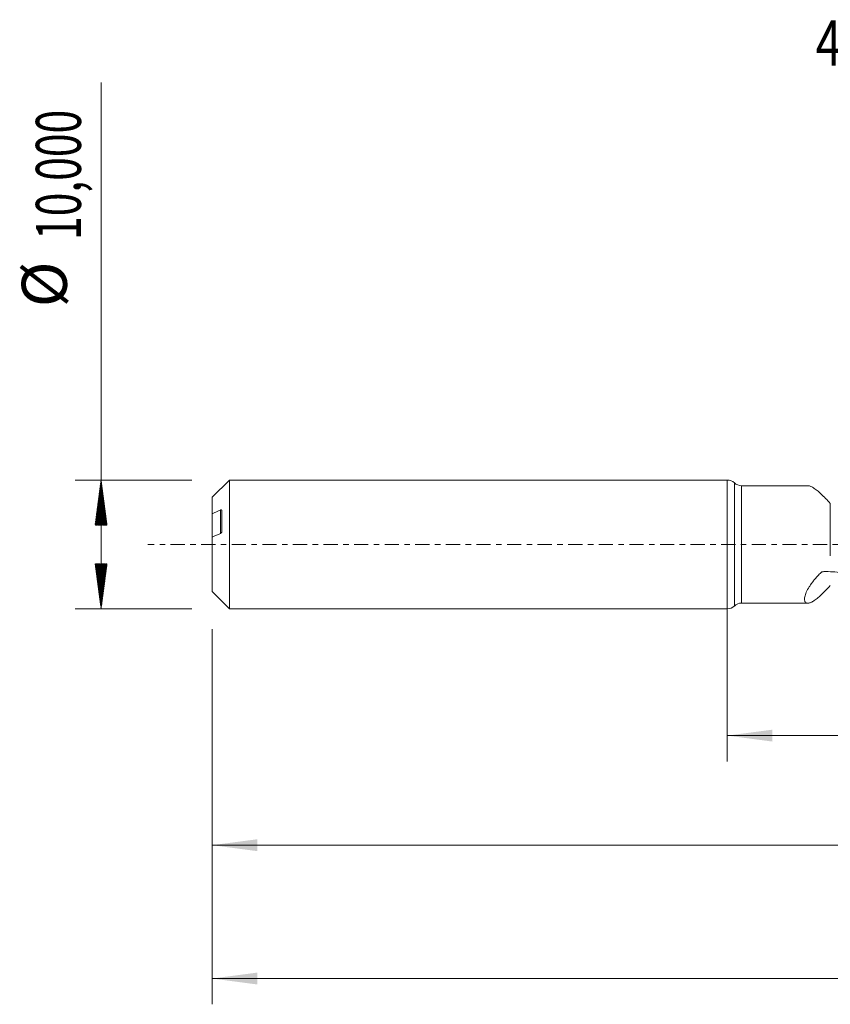
# Model space of a CAD drawing. Units: millimetres. Extents: x -55 to 129, y -36 to 41.
# Drawn here: x -55 to 8, y -36 to 41 of the extents above; entities that cross this region are included whole.
import ezdxf

# ---------------------------------------------------------------- set-up
doc = ezdxf.new("R2010")
doc.units = ezdxf.units.MM
doc.linetypes.add('CENTER', pattern=[47.5, 22, -8.5, 8.5, -8.5])
for name, color, linetype in [('1', 4, 'Continuous'), ('SK1', 4, 'Continuous'), ('SK2', 7, 'Continuous'), ('SK4', 2, 'CENTER'), ('SK6', 5, 'Continuous')]:
    doc.layers.add(name, color=color, linetype=linetype)
doc.styles.add('iso_b_vert', font='simplex.shx')
doc.dimstyles.get("Standard").update_dxf_attribs({"dimtxt": 0.18, "dimasz": 0.18, "dimexe": 0.18, "dimexo": 0.0625, "dimgap": 0.09, "dimtad": 1, "dimzin": 0, "dimdsep": 52, "dimtxsty": 'Standard', "dimcen": 0.09, "dimadec": 0, "dimazin": 0, "dimtfac": 1, "dimtdec": 4, "dimtofl": 0, "dimtmove": 0, "dimatfit": 3, "dimfxl": 1, "dimtolj": 1, "dimtzin": 0, "dimarcsym": 0})

# ---------------------------------------------------------------- blocks, each defined once
blk = doc.blocks.new('_U0')
at = {"layer": 'SK2', "lineweight": 13}
for p, q in [((0, -1.5875), (0, -16.838398)), ((110.629, -6.2125), (110.629, -16.838398)), ((0, -14.838398), (110.629, -14.838398))]:
    blk.add_line(p, q, dxfattribs=at)
at = {"layer": 'SK2', "lineweight": 18}
for points in [[(0, -14.838398), (3.499998, -14.377615), (3.500002, -15.299182)], [(110.629, -14.838398), (107.129002, -15.299182), (107.128998, -14.377615)]]:
    blk.add_solid(points, dxfattribs=at)
at = {"layer": 'SK2', "lineweight": 13, "insert": (49.744335, -13.805765), "char_height": 3.5, "attachment_point": 7, "line_spacing_factor": 1.084337, "style": 'iso_b_vert'}
blk.add_mtext('\\W0.6440;110,63', dxfattribs=at)
blk = doc.blocks.new('_U1')
at = {"layer": 'SK2', "lineweight": 13}
for p, q in [((112, -1.5875), (112, -35.692985)), ((-40, -6.5875), (-40, -35.692985)), ((-40, -33.692985), (112, -33.692985))]:
    blk.add_line(p, q, dxfattribs=at)
at = {"layer": 'SK2', "lineweight": 18}
for points in [[(-40, -33.692985), (-36.500002, -33.232202), (-36.499998, -34.153769)], [(112, -33.692985), (108.500002, -34.153769), (108.499998, -33.232202)]]:
    blk.add_solid(points, dxfattribs=at)
at = {"layer": 'SK2', "lineweight": 13, "insert": (29.992401, -32.660352), "char_height": 3.5, "attachment_point": 7, "line_spacing_factor": 1.084337, "style": 'iso_b_vert'}
blk.add_mtext('\\W0.6930;152,00', dxfattribs=at)
blk = doc.blocks.new('_U4')
at = {"layer": 'SK2', "lineweight": 13}
for p, q in [((-40, -6.5875), (-40, -25.343428)), ((110.629, -6.2125), (110.629, -25.343428)), ((-40, -23.343428), (110.629, -23.343428))]:
    blk.add_line(p, q, dxfattribs=at)
at = {"layer": 'SK2', "lineweight": 18}
for points in [[(-40, -23.343428), (-36.500002, -22.882645), (-36.499998, -23.804212)], [(110.629, -23.343428), (107.129002, -23.804212), (107.128998, -22.882645)]]:
    blk.add_solid(points, dxfattribs=at)
at = {"layer": 'SK2', "lineweight": 13, "insert": (29.306901, -22.310795), "char_height": 3.5, "attachment_point": 7, "line_spacing_factor": 1.084337, "style": 'iso_b_vert'}
blk.add_mtext('\\W0.6930;150,63', dxfattribs=at)

msp = doc.modelspace()

# ---------------------------------------------------------------- hatches: boundary and pattern name
at = {"layer": 'SK2', "lineweight": 13}
h = msp.add_hatch(dxfattribs=at)
h.set_pattern_fill('ANSI31', color=256, scale=0.0062, style=0)
h.paths.add_polyline_path([(-48.625, 5), (-48.164, 1.5), (-49.086, 1.5)])
h = msp.add_hatch(dxfattribs=at)
h.set_pattern_fill('ANSI31', color=256, scale=0.0062, style=0)
h.paths.add_polyline_path([(-48.625, -5), (-49.086, -1.5), (-48.164, -1.5)])

# ---------------------------------------------------------------- linework, layer by layer
at = {"layer": '1', "lineweight": 18}
for p, q in [((0, -5), (0, 5)), ((6.254, 4.56), (1.106, 4.557)), ((8, -0.897), (8, 3.181)), ((1.106, -4.557), (6.254, -4.56))]:
    msp.add_line(p, q, dxfattribs=at)
at = {"layer": '1', "lineweight": 13}
for p, q in [((0.553, 4.778), (0.553, -4.778)), ((1.106, 4.557), (1.106, -4.557))]:
    msp.add_line(p, q, dxfattribs=at)
at = {"layer": '1', "lineweight": 18}
for centre, start, end in [((0, 4.2), 46.29368, 90), ((1.106, 5.357), 226.29368, 270.03581), ((1.106, -5.357), 89.96419, 133.70632), ((0, -4.2), 270, 313.70632)]:
    msp.add_arc(centre, 0.8, start, end, dxfattribs=at)
for points, knots in [([(8, 3.181), (7.872, 3.318), (7.746, 3.45), (7.508, 3.695), (7.394, 3.808), (7.175, 4.014), (7.071, 4.107), (6.92, 4.229), (6.871, 4.267), (6.775, 4.337), (6.728, 4.369), (6.594, 4.454), (6.51, 4.496), (6.396, 4.537), (6.36, 4.547), (6.303, 4.557), (6.28, 4.559), (6.259, 4.56)], [0, 0, 0, 0, 0.171257, 0.171257, 0.342514, 0.342514, 0.513771, 0.513771, 0.5994, 0.5994, 0.685028, 0.685028, 0.856286, 0.856286, 0.941914, 0.941914, 1, 1, 1, 1]), ([(8, -3.181), (7.872, -3.318), (7.746, -3.45), (7.508, -3.695), (7.394, -3.808), (7.175, -4.014), (7.071, -4.107), (6.92, -4.229), (6.871, -4.267), (6.775, -4.337), (6.728, -4.369), (6.594, -4.454), (6.51, -4.496), (6.396, -4.537), (6.36, -4.547), (6.292, -4.559), (6.259, -4.561), (6.169, -4.555), (6.119, -4.534), (6.062, -4.477), (6.046, -4.454), (6.021, -4.399), (6.011, -4.366), (5.995, -4.258), (5.999, -4.169), (6.031, -4.014), (6.046, -3.958), (6.085, -3.839), (6.109, -3.776), (6.195, -3.581), (6.27, -3.441), (6.408, -3.219), (6.459, -3.144), (6.566, -2.992), (6.624, -2.915), (6.746, -2.761), (6.81, -2.684), (6.945, -2.529), (7.016, -2.451), (7.126, -2.335), (7.182, -2.278), (7.25, -2.211), (7.279, -2.182), (7.298, -2.163), (7.308, -2.153), (7.328, -2.135), (7.34, -2.127), (7.367, -2.118), (7.382, -2.117), (7.426, -2.115), (7.455, -2.113), (7.543, -2.11), (7.602, -2.109), (7.895, -2.106), (8.131, -2.116), (8.596, -2.163), (8.827, -2.199), (9.055, -2.247)], [0, 0, 0, 0, 0.0625, 0.0625, 0.125, 0.125, 0.1875, 0.1875, 0.21875, 0.21875, 0.25, 0.25, 0.3125, 0.3125, 0.34375, 0.34375, 0.375, 0.375, 0.4375, 0.4375, 0.46875, 0.46875, 0.5, 0.5, 0.5625, 0.5625, 0.59375, 0.59375, 0.625, 0.625, 0.6875, 0.6875, 0.71875, 0.71875, 0.75, 0.75, 0.78125, 0.78125, 0.8125, 0.8125, 0.828125, 0.835938, 0.839844, 0.839844, 0.84375, 0.84375, 0.847656, 0.847656, 0.851563, 0.851563, 0.859375, 0.859375, 0.875, 0.875, 0.9375, 0.9375, 1, 1, 1, 1])]:
    msp.add_open_spline(points, degree=3, knots=knots, dxfattribs=at)
at = {"layer": 'SK1', "lineweight": 18}
for p, q in [((-38.66, 5), (-40, 3.66)), ((-38.66, 5), (-38.66, -5)), ((0, 5), (-38.66, 5)), ((0, -5), (0, 5)), ((-40, 3.66), (-40, 2.386)), ((-40, 2.386), (-40, 0.571)), ((-39.25, 0.997), (-39.25, 2.63)), ((-40, 0.571), (-40, -3.66)), ((-40, -3.66), (-38.66, -5)), ((-38.66, -5), (0, -5))]:
    msp.add_line(p, q, dxfattribs=at)
at = {"layer": 'SK1', "lineweight": 13}
msp.add_line((-39.35, 2.668), (-39.35, 0.854), dxfattribs=at)
at = {"layer": 'SK1', "lineweight": 18}
for points in [[(-39.35, 2.668), (-39.567, 2.575), (-39.784, 2.481), (-40, 2.386)], [(-40, 0.571), (-39.784, 0.666), (-39.567, 0.76), (-39.35, 0.853)]]:
    msp.add_open_spline(points, degree=3, dxfattribs=at)
for points, knots in [([(-39.25, 2.63), (-39.25, 2.644), (-39.254, 2.655), (-39.267, 2.67), (-39.275, 2.675), (-39.304, 2.682), (-39.326, 2.679), (-39.35, 2.668)], [0, 0, 0, 0, 0.25, 0.25, 0.5, 0.5, 1, 1, 1, 1]), ([(-39.35, 0.853), (-39.326, 0.864), (-39.304, 0.882), (-39.276, 0.918), (-39.267, 0.932), (-39.254, 0.963), (-39.25, 0.98), (-39.25, 0.997)], [0, 0, 0, 0, 0.5, 0.5, 0.75, 0.75, 1, 1, 1, 1])]:
    msp.add_open_spline(points, degree=3, knots=knots, dxfattribs=at)
at = {"layer": 'SK2', "lineweight": 13}
for p, q in [((-48.625, -5), (-48.625, 35.857)), ((-41.587, 5), (-50.625, 5)), ((-41.587, -5), (-50.625, -5))]:
    msp.add_line(p, q, dxfattribs=at)
at = {"layer": 'SK4', "lineweight": 18, "ltscale": 0.05}
msp.add_line((117, 0), (-45, 0), dxfattribs=at)

# ---------------------------------------------------------------- texts
at = {"layer": 'SK2', "lineweight": 18, "char_height": 3.5, "attachment_point": 7, "rotation": 90, "line_spacing_factor": 1.084337, "style": 'iso_b_vert'}
for s, insert in [('\\W0.6930;10,000', (-50.19, 23.632)), ('%%c', (-50.19, 18.409))]:
    msp.add_mtext(s, dxfattribs=dict(at, insert=insert))
at = {"layer": 'SK6', "lineweight": 13, "insert": (6.855, 37.165), "char_height": 3.5, "attachment_point": 7, "line_spacing_factor": 1.084337, "style": 'iso_b_vert'}
msp.add_mtext('\\W0.7670;462.1-0925-068A1-XM X2BM', dxfattribs=at)

# ---------------------------------------------------------------- dimensions: what is measured, and where the dimension line sits
at = {"layer": 'SK2', "lineweight": 13}
for base, p1, p2, picture, middle in [((112, -33.693), (-40, -5), (112, 0), '_U1', (36, -33.693)), ((110.629, -14.838), (0, 0), (110.629, -4.625), '_U0', (55.315, -14.838)), ((110.629, -23.343), (-40, -5), (110.629, -4.625), '_U4', (35.315, -23.343))]:
    dim = msp.add_linear_dim(base=base, p1=p1, p2=p2, dimstyle='Standard', override={"dimtxt": 3.5, "dimasz": 3.5, "dimexe": 2, "dimexo": 1.5875, "dimgap": 1.75, "dimtad": 1, "dimtih": 1, "dimtoh": 0, "dimdec": 2, "dimlfac": 1, "dimdsep": 44, "dimlunit": 2, "dimpost": '<>', "dimtxsty": 'iso_b_vert', "dimsah": 1, "dimse1": 0, "dimse2": 0, "dimsd1": 0, "dimsd2": 0, "dimclrd": 35, "dimclre": 35, "dimclrt": 35, "dimtol": 0, "dimtm": -0.1, "dimtfac": 1, "dimtdec": 2, "dimtofl": 1, "dimtmove": 0, "dimlwd": 13, "dimlwe": 13}, dxfattribs=at)
    dim.commit()
    dim.dimension.update_dxf_attribs({"geometry": picture, "text_midpoint": middle})

doc.saveas('drawing.dxf')
